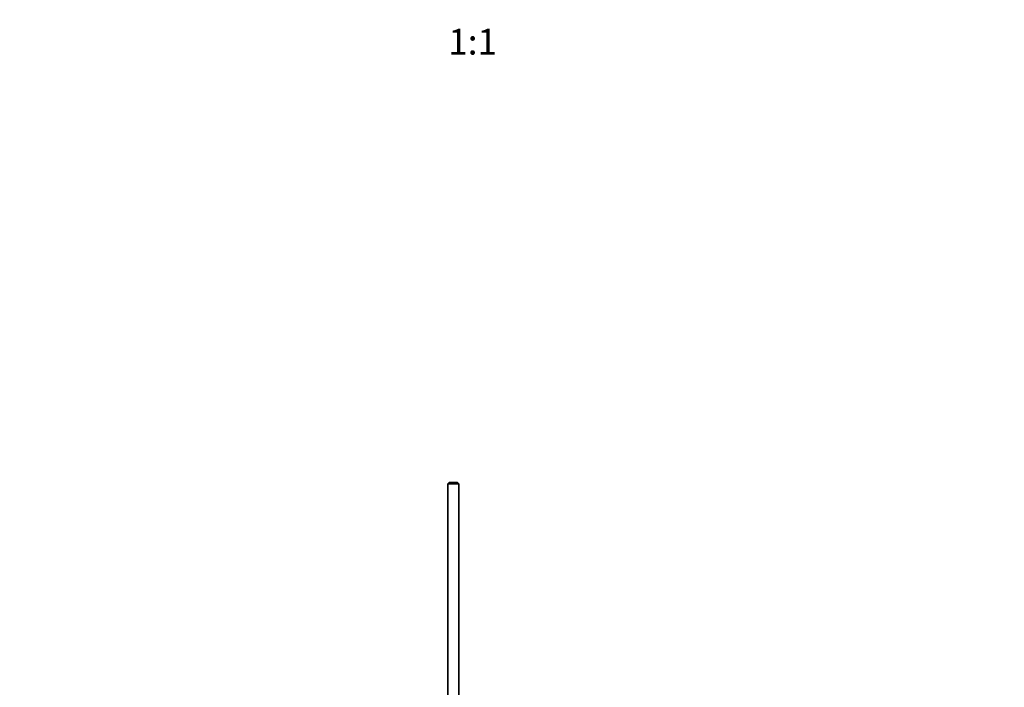
# Model space of a CAD drawing. Units: millimetres. Extents: x 0 to 1716, y 0 to 2165.
# Drawn here: x 741 to 1200, y 719 to 1030 of the extents above; entities that cross this region are included whole.
import ezdxf
from ezdxf import colors
from ezdxf.entities.mleader import LeaderData, LeaderLine
from ezdxf.enums import TextEntityAlignment as Align
from ezdxf.math import Vec2, Vec3

# ---------------------------------------------------------------- set-up
doc = ezdxf.new("R2010")
doc.units = ezdxf.units.MM
doc.layers.add('DV5_Défaut', color=7, linetype='Continuous')
doc.layers.add('Défaut', color=7, linetype='Continuous')
doc.styles.add('SEACAD_ArialB', font='arialbd.ttf')

# ---------------------------------------------------------------- blocks, each defined once
blk = doc.blocks.new('_DOT')
at = {"color": 0}
blk.add_line((0, 0), (-1, 0), dxfattribs=at)
at = {"color": 0, "const_width": 0.333}
blk.add_lwpolyline([(-0.1665, 0, 1), (0.1665, 0, 1)], format="xyb", close=True, dxfattribs=at)
blk = doc.blocks.new('SE4')
at = {"layer": 'DV5_Défaut', "color": 7, "linetype": 'Continuous', "lineweight": 35}
for p, q in [((941.54, 814.45), (940.94, 813.85)), ((945.94, 813.85), (940.94, 813.85)), ((940.94, 813.85), (940.94, 709.28)), ((941.54, 814.45), (945.34, 814.45)), ((945.94, 813.85), (945.34, 814.45)), ((945.94, 711.46), (945.94, 813.85))]:
    blk.add_line(p, q, dxfattribs=at)

msp = doc.modelspace()

# ---------------------------------------------------------------- block references
at = {"layer": 'Défaut'}
msp.add_blockref('SE4', (0, 0), dxfattribs=at)

# ---------------------------------------------------------------- texts
at = {"layer": 'Défaut', "color": 7, "linetype": 'Continuous', "lineweight": 35, "style": 'SEACAD_ArialB'}
msp.add_text('1:1', height=12, dxfattribs=at).set_placement((941.08, 1025.92), align=Align.TOP_LEFT)

# ---------------------------------------------------------------- leaders
at = {"layer": 'Défaut', "color": 7, "linetype": 'Continuous', "lineweight": 18}
ml = msp.add_multileader_mtext('Standard', dxfattribs=at)
ml.set_content('{\\pxsm0.9;\\fSolid Edge ISO|b1||i0||c0|p34;\\W1.;12/12/2016\\P}', color=256)
ml.set_leader_properties()
ml.set_arrow_properties(name='DOT')
ml.build(insert=Vec2(0, 0))
ml.multileader.update_dxf_attribs({"leader_type": 0, "dogleg_length": 0, "arrow_head_size": 12})
ctx = ml.context
ctx.base_point, ctx.char_height, ctx.arrow_head_size, ctx.landing_gap_size = Vec3(1274.6, 2157.88), 12, 12, 4.2
notes = []
notes.append((ctx, [(0, (0, 0, 0), (0, 0), (1, 0), 1, [])]))
ctx.mtext.insert = Vec3(1276.6, 2164)
for ctx, leaders in notes:
    for number, flags, end, landing, length, lines in leaders:
        leader = LeaderData()
        leader.index, (leader.has_last_leader_line, leader.has_dogleg_vector, leader.attachment_direction) = number, flags
        leader.last_leader_point, leader.dogleg_vector, leader.dogleg_length = Vec3(end), Vec3(landing), length
        for number, points, colour, breaks in lines:
            line = LeaderLine()
            line.index, line.vertices, line.color, line.breaks = number, Vec3.list(points), colors.encode_raw_color(colour), breaks
            leader.lines.append(line)
        ctx.leaders.append(leader)

doc.saveas('drawing.dxf')
